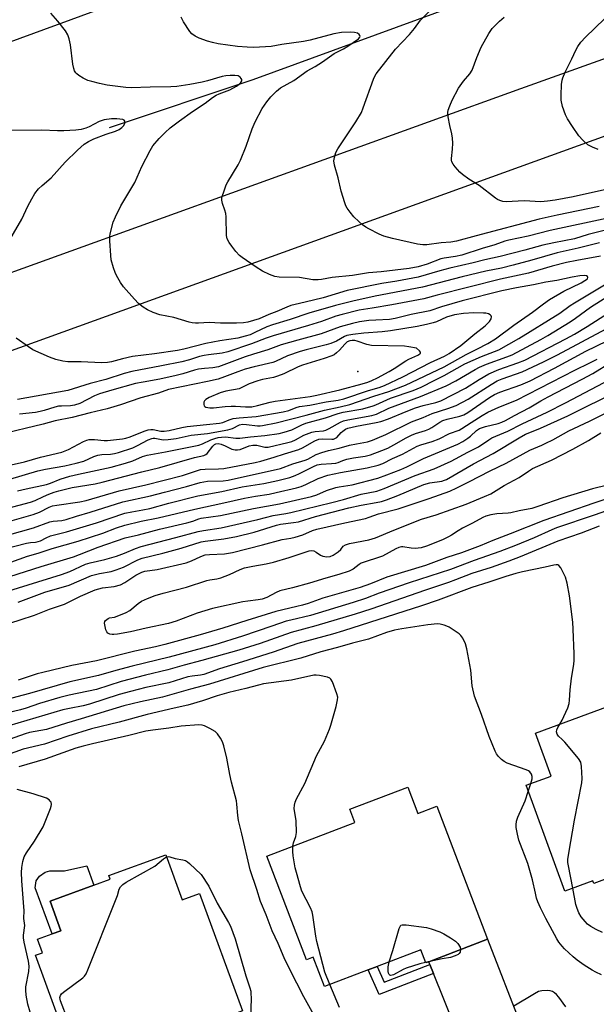
# Model space of a CAD drawing. Units: inches. Extents: x 1333763 to 1339763, y 533445 to 537446.
# Drawn here: x 1336883 to 1337076, y 534874 to 535202 of the extents above; entities that cross this region are included whole.
import ezdxf

# ---------------------------------------------------------------- set-up
doc = ezdxf.new("R2010")
doc.units = ezdxf.units.IN
doc.header["$MEASUREMENT"] = 0
for name, color, linetype in [('BLDG-Footprint', 5, 'Continuous'), ('CULTRL-Pad', 6, 'Continuous'), ('ELEV-Spot Elevation', 7, 'Continuous'), ('HYDRO-Canal', 164, 'Continuous'), ('TRANS-Driveway', 251, 'Continuous'), ('TRANS-Non Street Sidewalk', 7, 'Continuous'), ('TRANS-Road', 130, 'Continuous'), ('Undefined', 1, 'Continuous')]:
    doc.layers.add(name, color=color, linetype=linetype)

msp = doc.modelspace()

# ---------------------------------------------------------------- linework, layer by layer
at = {"layer": 'BLDG-Footprint'}
for points, elevation in [([(1337079.91, 534973.58), (1337083.72, 534963.2), (1337102.14, 534969.95), (1337117.75, 534927.35), (1337098.97, 534920.47), (1337098.08, 534922.91), (1337083.74, 534917.66), (1337082.18, 534917.09), (1337078.31, 534915.67), (1337074.66, 534914.34), (1337074.33, 534915.24), (1337065.04, 534911.84), (1337052.11, 534947.12), (1337060.47, 534950.19), (1337055.21, 534964.53)], 395.48), ([(1337012.65, 534946.53), (1337016.02, 534937.73), (1337022.32, 534940.14), (1337039.28, 534895.81), (1337019.63, 534888.29), (1337018.65, 534887.92), (1337016.99, 534892.28), (1337002.44, 534886.72), (1336999.44, 534885.57), (1336984.87, 534880), (1336981.12, 534889.79), (1336978.84, 534888.92), (1336965.63, 534923.48), (1336994.98, 534934.71), (1336993.29, 534939.12)], 391.11), ([(1336931.91, 534923.98), (1336937.43, 534908.91), (1336943.16, 534911), (1336957.48, 534871.9), (1336954.86, 534870.94), (1336937.3, 534864.51), (1336934.69, 534863.55), (1336933.47, 534866.89), (1336922.62, 534862.92), (1336923.47, 534860.59), (1336923.15, 534860.47), (1336916.49, 534858.03), (1336915.68, 534857.73), (1336914.82, 534860.06), (1336901.42, 534855.16), (1336888.5, 534890.45), (1336890.84, 534891.3), (1336889.2, 534895.79), (1336894, 534897.55), (1336896.94, 534898.63), (1336893.33, 534908.49), (1336907.93, 534913.84), (1336913.42, 534915.85), (1336912.98, 534917.05)], 388.6)]:
    msp.add_lwpolyline(points, close=True, dxfattribs=dict(at, elevation=elevation))
at = {"layer": 'CULTRL-Pad'}
msp.add_lwpolyline([(1336905.56, 534920.31), (1336907.93, 534913.84), (1336893.33, 534908.49), (1336896.94, 534898.63), (1336894, 534897.55), (1336888.34, 534912.98), (1336888.71, 534915.23), (1336889.82, 534916.87), (1336891.69, 534918.19), (1336893.27, 534918.58), (1336895.7, 534918.56), (1336898.13, 534918.55)], close=True, dxfattribs=at)
at = {"layer": 'ELEV-Spot Elevation'}
msp.add_point((1336996.04, 535085.14, 418.45), dxfattribs=at)
at = {"layer": 'HYDRO-Canal'}
msp.add_lwpolyline([(1337143.3, 535248.75), (1337035.62, 535209.81), (1336961.02, 535182.42), (1336913, 535166.44)], dxfattribs=at)
at = {"layer": 'TRANS-Driveway'}
msp.add_lwpolyline([(1337061.7, 534838.02), (1337051.12, 534834.56), (1337050.84, 534834.88), (1337048.31, 534837.12), (1337044.61, 534839.26), (1337038.21, 534842.16), (1337021.22, 534884.34), (1337020.02, 534887.31), (1337019.63, 534888.29), (1337039.28, 534895.81)], close=True, dxfattribs=at)
at = {"layer": 'TRANS-Non Street Sidewalk'}
msp.add_lwpolyline([(1337021.22, 534884.34), (1337003.1, 534877.37), (1336999.44, 534885.57), (1337002.44, 534886.72), (1337004.79, 534881.45), (1337020.02, 534887.31)], close=True, dxfattribs=at)
at = {"layer": 'TRANS-Road'}
for points in [[(1337782.21, 535550.81), (1337722.29, 535520.25), (1337661.67, 535491.1), (1337594.31, 535460.86), (1337526.32, 535432.06), (1337457.72, 535404.73), (1337388.56, 535378.86), (1337171.26, 535301.08), (1336957.93, 535223.65), (1336721.22, 535136.97), (1336562.46, 535077.99), (1336447.39, 535024.63), (1336411.18, 535006.07), (1336363.16, 534979.9), (1336315.91, 534952.35), (1336269.48, 534923.46), (1336223.9, 534893.23), (1336179.21, 534861.71)], [(1336289.85, 534867.25), (1336337.99, 534895.25), (1336361.11, 534908.19), (1336407.2, 534932.63), (1336454.01, 534955.67), (1336501.49, 534977.28), (1336549.61, 534997.44), (1336598.32, 535016.14), (1336834.68, 535101.67), (1337050.39, 535179.5), (1337285.64, 535263.76), (1337417.61, 535311.84), (1337511.56, 535347.61), (1337523.85, 535351.87), (1337547.23, 535361.22), (1337569.98, 535372.02), (1337592.01, 535384.22), (1337655.07, 535413.23), (1337911.33, 535541.6)], [(1337829.84, 535457.11), (1337729.89, 535406.15), (1337651.08, 535369.84), (1337630.24, 535363.86), (1337591.75, 535351.54), (1337553.76, 535337.73), (1337516.35, 535322.45), (1337422.69, 535287.71), (1337167.84, 535196.03), (1336823.97, 535071.73), (1336612.88, 534994.79), (1336503.67, 534950.07), (1336496.27, 534946.76), (1336446.22, 534923.36), (1336396.85, 534898.54), (1336348.22, 534872.32)]]:
    msp.add_lwpolyline(points, dxfattribs=at)
at = {"layer": 'Undefined'}
for p, q in [((1337052.86, 534945.08, 392), (1337053.69, 534947.7, 392)), ((1337019.48, 534888.24, 392), (1337018.61, 534888.04, 392))]:
    msp.add_line(p, q, dxfattribs=at)
for points, elevation in [([(1337076.51, 535140.15), (1337062.43, 535137.31), (1337056.5, 535135.98), (1337035.47, 535130.43), (1337028.94, 535128.58), (1337026.99, 535128.3), (1337023.83, 535128.05), (1337019.06, 535127.39), (1337017.63, 535127.36), (1337015.9, 535127.66), (1337007.58, 535129.51), (1337004.68, 535130.28), (1337003.06, 535131), (1336999.61, 535132.7), (1336998.64, 535133.29), (1336997.54, 535134.09), (1336996.27, 535135.18), (1336994.68, 535136.75), (1336993.44, 535138.28), (1336992.45, 535139.66), (1336992.04, 535140.39), (1336991.61, 535141.45), (1336990.38, 535145.3), (1336989.39, 535149.79), (1336988.24, 535153.94), (1336988.04, 535155.39), (1336988.16, 535156.52), (1336988.66, 535158.17), (1336989.3, 535159.46), (1336995.33, 535168.46), (1336997.16, 535171.52), (1336997.81, 535173.14), (1337001.18, 535182.6), (1337001.64, 535183.69), (1337002.08, 535184.45), (1337008.5, 535192.68), (1337013.21, 535197.5), (1337014.93, 535199.54), (1337016.92, 535202.37), (1337020.4, 535205.92)], 390), ([(1337076.1, 535159.14), (1337074.26, 535159.95), (1337072.75, 535160.78), (1337071.06, 535162.29), (1337069.74, 535163.8), (1337067.55, 535166.81), (1337065.89, 535169.44), (1337065.25, 535170.75), (1337064.22, 535173.56), (1337063.81, 535175.6), (1337063.78, 535177.35), (1337063.98, 535180.87), (1337064.12, 535182.32), (1337064.32, 535183.15), (1337065.11, 535184.95), (1337067.38, 535189.45), (1337068.66, 535192.34), (1337069.38, 535193.56), (1337070.36, 535194.95), (1337071.89, 535196.67), (1337081.46, 535205.86)], 394), ([(1337078.12, 535132.14), (1337072.8, 535130.83), (1337068.25, 535129.44), (1337061.37, 535128.09), (1337057.69, 535127.25), (1337051.7, 535125.6), (1337043.44, 535123.45), (1337038.37, 535122.38), (1337034.48, 535121.36), (1337026.7, 535119.59), (1337023.37, 535118.71), (1337016.09, 535116.59), (1337009.05, 535115.26), (1337004, 535114.5), (1336992.43, 535112.16), (1336984.4, 535109.75), (1336978.41, 535108.24), (1336975.06, 535107.51), (1336973.69, 535107.12), (1336972.36, 535106.63), (1336969.01, 535105.14), (1336966.36, 535104.2), (1336963.11, 535102.76), (1336961.23, 535102.15), (1336959.33, 535101.64), (1336957.87, 535101.42), (1336955.49, 535101.26), (1336950.22, 535101.28), (1336946.42, 535101.48), (1336942.9, 535101.26), (1336941.82, 535101.28), (1336940.78, 535101.4), (1336939.7, 535101.64), (1336934.65, 535103.21), (1336929.92, 535104.07), (1336927.7, 535104.85), (1336925.82, 535105.69), (1336924.4, 535106.6), (1336922.85, 535107.81), (1336921.45, 535109.26), (1336917.79, 535113.36), (1336916.8, 535114.83), (1336915.45, 535117.14), (1336915.01, 535118.16), (1336914.47, 535119.7), (1336913.76, 535122.39), (1336913.58, 535123.82), (1336913.25, 535128.76), (1336913.22, 535130.2), (1336913.33, 535131.05), (1336914.43, 535134.91), (1336915.21, 535136.76), (1336916.94, 535140.38), (1336921.57, 535148.21), (1336924, 535153.56), (1336926.69, 535158.89), (1336927.65, 535160.36), (1336929.71, 535162.84), (1336931.74, 535164.87), (1336933.45, 535166.4), (1336936.49, 535168.75), (1336940.83, 535171.9), (1336945.02, 535174.64), (1336947.56, 535176.58), (1336948.7, 535177.33), (1336949.75, 535177.81), (1336953.25, 535179.08), (1336955.47, 535180.28), (1336956.42, 535180.94), (1336957.02, 535181.49), (1336957.33, 535182.08), (1336957.32, 535182.5), (1336957.1, 535182.92), (1336956.76, 535183.3), (1336956.07, 535183.71), (1336954.92, 535183.89), (1336953.43, 535183.88), (1336952.01, 535183.74), (1336950.71, 535183.5), (1336945.8, 535182.09), (1336944.06, 535181.68), (1336939.97, 535180.89), (1336935.63, 535180.22), (1336933.63, 535180.06), (1336926.67, 535179.96), (1336920.42, 535179.71), (1336918.65, 535179.86), (1336912.43, 535180.7), (1336909.81, 535181.17), (1336907.31, 535181.82), (1336905.94, 535182.26), (1336904.39, 535183.01), (1336902.9, 535183.88), (1336902.24, 535184.4), (1336901.91, 535184.79), (1336901.5, 535185.45), (1336901.21, 535186.2), (1336900.95, 535187.64), (1336900.14, 535194.09), (1336899.7, 535196.1), (1336899.24, 535197.48), (1336898.47, 535198.72), (1336895.98, 535202.03), (1336893.55, 535204.69)], 386), ([(1337079.41, 535136.33), (1337060.14, 535132.17), (1337052.85, 535130.32), (1337046.37, 535128.99), (1337045.03, 535128.6), (1337041.71, 535127.34), (1337037.41, 535126.15), (1337030.72, 535123.99), (1337028.59, 535123.54), (1337024.81, 535122.97), (1337023.73, 535122.7), (1337019.12, 535120.99), (1337016.17, 535120.06), (1337013.08, 535119.52), (1337003.79, 535118.41), (1336999.6, 535118.05), (1336994.25, 535117.19), (1336987.47, 535116.55), (1336983.88, 535115.88), (1336982.72, 535115.74), (1336980.97, 535115.76), (1336976.58, 535116.45), (1336969.78, 535116.63), (1336968.34, 535116.83), (1336966.5, 535117.54), (1336964.19, 535118.65), (1336962.07, 535119.99), (1336957.46, 535123.12), (1336956.55, 535123.86), (1336955.33, 535125.14), (1336953.92, 535126.91), (1336953.11, 535128.13), (1336952.45, 535129.44), (1336952.21, 535130.56), (1336952.07, 535136.68), (1336951.97, 535137.81), (1336951.67, 535138.95), (1336950.89, 535141.19), (1336950.66, 535142.25), (1336950.66, 535142.92), (1336950.75, 535143.48), (1336951.37, 535145.44), (1336952.09, 535147.38), (1336952.59, 535148.43), (1336956.09, 535154.09), (1336956.91, 535155.63), (1336958.8, 535160.33), (1336960.73, 535166.08), (1336961.8, 535168.45), (1336964.11, 535172.91), (1336965.65, 535175.11), (1336966.95, 535176.74), (1336968.81, 535178.65), (1336970.2, 535179.74), (1336974.59, 535182.26), (1336979.07, 535185.4), (1336981.78, 535186.92), (1336984.18, 535188.44), (1336988.05, 535191.18), (1336991.2, 535192.78), (1336992.69, 535193.66), (1336996.18, 535196.12), (1336996.64, 535196.67), (1336996.73, 535197.03), (1336996.68, 535197.2), (1336996.45, 535197.53), (1336995.87, 535197.94), (1336994.83, 535198.27), (1336993.39, 535198.37), (1336990.58, 535198.17), (1336988.02, 535197.72), (1336980.04, 535195.64), (1336977.89, 535195.2), (1336970.64, 535194.16), (1336967.11, 535193.57), (1336961.28, 535193.22), (1336959.12, 535193.29), (1336955.87, 535193.59), (1336949.41, 535194.41), (1336947.49, 535194.85), (1336945.85, 535195.34), (1336943.06, 535196.36), (1336941.75, 535196.97), (1336940.67, 535197.76), (1336939.92, 535198.57), (1336937.87, 535201.82), (1336937.04, 535203.35)], 388), ([(1337080.23, 535146.14), (1337067.8, 535143.42), (1337061.86, 535142.27), (1337059.3, 535141.95), (1337056.98, 535141.76), (1337051.5, 535142.12), (1337045.48, 535141.72), (1337044.36, 535141.84), (1337043.31, 535142.15), (1337042.57, 535142.51), (1337041.87, 535142.97), (1337036.43, 535147.19), (1337033.02, 535149.32), (1337030.89, 535150.82), (1337030.04, 535151.63), (1337028.47, 535153.42), (1337027.74, 535154.34), (1337027.33, 535155.07), (1337027.2, 535155.61), (1337027.18, 535156.16), (1337027.56, 535159.29), (1337027.64, 535161.3), (1337027.61, 535163.01), (1337027.36, 535164.42), (1337026.64, 535167.24), (1337026.12, 535170.09), (1337026, 535171.5), (1337026.14, 535172.34), (1337026.64, 535173.71), (1337027.48, 535175.61), (1337029.59, 535179.6), (1337031.23, 535181.96), (1337033.4, 535184.44), (1337034.18, 535185.61), (1337035.73, 535189.85), (1337037.16, 535193.3), (1337039.67, 535197.83), (1337040.77, 535199.5), (1337043.23, 535201.99), (1337044.78, 535203.32)], 392), ([(1336878.38, 535126.35), (1336883.88, 535135.94), (1336885.94, 535140.31), (1336887.21, 535142.69), (1336888.27, 535144.48), (1336889.51, 535146.08), (1336890.68, 535147.19), (1336893.68, 535149.75), (1336898.39, 535155.01), (1336902.52, 535159), (1336904.73, 535160.92), (1336906.16, 535161.87), (1336907.97, 535162.76), (1336912.01, 535164.36), (1336915.19, 535165.34), (1336916.38, 535165.89), (1336917.3, 535166.55), (1336917.88, 535167.14), (1336918.22, 535167.81), (1336918.3, 535168.26), (1336918.26, 535168.67), (1336918.02, 535168.97), (1336917.59, 535169.15), (1336915.58, 535169.41), (1336913.85, 535169.39), (1336911.43, 535169.08), (1336909.7, 535168.55), (1336906.35, 535166.8), (1336905.29, 535166.34), (1336903.66, 535165.85), (1336901.97, 535165.61), (1336897.91, 535165.42), (1336895.81, 535165.44), (1336890.64, 535165.69), (1336880.62, 535165.5)], 384), ([(1337076.57, 535128.11), (1337069.45, 535126.26), (1337062.45, 535124.73), (1337053.99, 535122.24), (1337047.78, 535120.61), (1337043.87, 535119.63), (1337038.66, 535118.58), (1337030.82, 535116.71), (1337017.6, 535113.23), (1337001.75, 535110.22), (1336994.28, 535108.64), (1336988.59, 535107.2), (1336979.64, 535104.58), (1336973.45, 535102.48), (1336967.49, 535100.75), (1336965.59, 535100.03), (1336961.66, 535098.12), (1336960.04, 535097.42), (1336958.42, 535096.9), (1336955.99, 535096.3), (1336949.95, 535095.39), (1336945.32, 535094.48), (1336937.9, 535092.63), (1336935.88, 535092.2), (1336928.15, 535091.07), (1336920.8, 535090.13), (1336917.46, 535089.4), (1336913.85, 535088.39), (1336912.49, 535088.16), (1336910.53, 535088.04), (1336903.71, 535088.36), (1336899.29, 535088.39), (1336897.55, 535088.57), (1336895.31, 535089.17), (1336893.14, 535089.95), (1336887.6, 535092.42), (1336886.11, 535093.36), (1336882.02, 535096.31)], 384), ([(1337076.95, 535123.67), (1337069.04, 535122.22), (1337065.58, 535121.48), (1337060.85, 535120.31), (1337052.95, 535117.96), (1337043.62, 535115.99), (1337022.44, 535110.6), (1337018, 535109.4), (1337007.33, 535107.41), (1337000.78, 535106.25), (1336996.41, 535105.57), (1336990.73, 535104.2), (1336988.6, 535103.59), (1336983.84, 535101.84), (1336979.57, 535100.48), (1336967.76, 535097.09), (1336965.37, 535096.25), (1336960.54, 535094.38), (1336952.67, 535091.66), (1336950.79, 535091.28), (1336946.15, 535090.75), (1336944.74, 535090.52), (1336943.14, 535090.12), (1336939.84, 535089.01), (1336937.33, 535088.4), (1336930.52, 535087.01), (1336920.56, 535085.13), (1336918.07, 535084.45), (1336911.91, 535082.43), (1336906.69, 535081.12), (1336899.28, 535078.83), (1336882.43, 535075.86)], 382), ([(1336879.92, 535049.25), (1336889.29, 535051.98), (1336891.86, 535052.57), (1336898.3, 535053.66), (1336902.09, 535054.54), (1336904.58, 535055.29), (1336907.96, 535056.8), (1336909.26, 535057.24), (1336910.56, 535057.41), (1336913.45, 535057.54), (1336914.82, 535057.75), (1336916.21, 535058.09), (1336920.91, 535059.68), (1336922.51, 535060.44), (1336926.11, 535062.37), (1336927.26, 535062.82), (1336927.75, 535062.89), (1336928.28, 535062.87), (1336930.45, 535062.44), (1336931.29, 535062.36), (1336932.77, 535062.45), (1336935.45, 535062.8), (1336940.43, 535063.91), (1336945.89, 535064.47), (1336952.67, 535065.71), (1336954.22, 535066.18), (1336956.53, 535067.31), (1336957.49, 535067.54), (1336958.82, 535067.48), (1336962.51, 535066.98), (1336963.4, 535066.98), (1336964.22, 535067.09), (1336968.74, 535068.08), (1336978.81, 535070.56), (1336984.84, 535072.29), (1336990.1, 535073.36), (1336993.28, 535074.14), (1337001.3, 535076.9), (1337006.29, 535078.49), (1337011.94, 535080.63), (1337024.84, 535086.75), (1337032.08, 535090.81), (1337035.65, 535092.65), (1337039.35, 535094.44), (1337041.87, 535096.07), (1337048.08, 535100.64), (1337054.22, 535104.93), (1337057.87, 535107.67), (1337059.94, 535109.12), (1337064.72, 535111.97), (1337070.46, 535114.74), (1337071.75, 535115.47), (1337072.62, 535116.06), (1337072.76, 535116.49), (1337072.64, 535116.8), (1337072.29, 535117.04), (1337071.52, 535117.18), (1337070.04, 535117.05), (1337067.48, 535116.61), (1337062.33, 535115.52), (1337058.69, 535114.96), (1337054.57, 535114.04), (1337048.93, 535113.05), (1337044.07, 535112.08), (1337030.76, 535108.72), (1337023.95, 535106.76), (1337019.96, 535105.34), (1337013.74, 535104.18), (1337008.47, 535102.81), (1337006.54, 535102.52), (1337002.05, 535102.31), (1336999.67, 535102.11), (1336996.54, 535101.69), (1336994.21, 535101.21), (1336990.09, 535100.01), (1336983.78, 535097.75), (1336975.93, 535095.63), (1336970.46, 535094.03), (1336965.97, 535092.32), (1336961.2, 535090.96), (1336958.4, 535090.04), (1336949.55, 535086.73), (1336947.6, 535086.35), (1336944.83, 535086.2), (1336942.87, 535085.94), (1336941.47, 535085.57), (1336937.61, 535084.32), (1336935.41, 535083.77), (1336929.97, 535082.6), (1336924.35, 535081.64), (1336921.82, 535081.1), (1336913.94, 535078.97), (1336909.84, 535077.71), (1336908.17, 535076.99), (1336903.3, 535074.51), (1336901.49, 535073.87), (1336900.11, 535073.65), (1336897.13, 535073.62), (1336896.11, 535073.53), (1336894.89, 535073.24), (1336891.34, 535072.1), (1336890.08, 535071.77), (1336888.51, 535071.52), (1336883.17, 535070.92)], 380), ([(1336882.42, 535045.29), (1336885.39, 535046.02), (1336892.14, 535047.41), (1336893.51, 535047.87), (1336896.69, 535049.25), (1336899.92, 535050.26), (1336902.78, 535050.95), (1336913.76, 535053.27), (1336918.54, 535054.55), (1336920.98, 535055.32), (1336924.19, 535056.76), (1336925.72, 535057.28), (1336931.86, 535058.39), (1336942.91, 535060.62), (1336944.14, 535061.06), (1336946.93, 535062.39), (1336948.28, 535062.85), (1336949.39, 535063.13), (1336950.5, 535063.26), (1336951.9, 535063.31), (1336955.25, 535062.91), (1336956.59, 535062.88), (1336960.24, 535063.37), (1336965.02, 535063.81), (1336969.7, 535064.51), (1336971.44, 535064.89), (1336973.93, 535065.72), (1336977.35, 535067.36), (1336978.6, 535067.87), (1336985.25, 535069.72), (1336989.42, 535071.14), (1336991.13, 535071.57), (1336997.7, 535072.75), (1337001.15, 535073.72), (1337001.99, 535074.03), (1337004.42, 535075.19), (1337006.92, 535076.22), (1337014.41, 535078.81), (1337017.07, 535079.95), (1337021.72, 535082.22), (1337024.81, 535083.84), (1337031.71, 535087.73), (1337037.27, 535090.11), (1337042.98, 535092.42), (1337049.71, 535096.19), (1337063.36, 535104.57), (1337066.87, 535107.16), (1337068.22, 535108.03), (1337078.3, 535114.03)], 382), ([(1336873.27, 535037.97), (1336886.85, 535041.55), (1336888.35, 535042.07), (1336891.14, 535043.46), (1336892.95, 535044.24), (1336894.75, 535044.92), (1336896.3, 535045.38), (1336900.76, 535046.47), (1336908.36, 535047.72), (1336910.69, 535048.24), (1336923.95, 535051.71), (1336929.91, 535053.13), (1336941.49, 535056.5), (1336944.57, 535057.17), (1336945.31, 535057.49), (1336945.71, 535057.82), (1336947.58, 535060.23), (1336948.17, 535060.76), (1336948.64, 535060.99), (1336949.42, 535061.09), (1336950.46, 535060.87), (1336951.74, 535060.36), (1336953.99, 535059.24), (1336955.03, 535058.97), (1336955.88, 535059), (1336956.73, 535059.16), (1336959.75, 535060.34), (1336960.99, 535060.63), (1336962.3, 535060.57), (1336964.92, 535059.89), (1336966.13, 535059.96), (1336972.62, 535061.46), (1336973.95, 535061.84), (1336975.16, 535062.36), (1336978.03, 535063.88), (1336980.67, 535064.9), (1336981.8, 535065.12), (1336984.58, 535065.38), (1336985.31, 535065.55), (1336986.46, 535066.08), (1336990.2, 535068.26), (1336991.25, 535068.71), (1336992.69, 535069.05), (1337000.63, 535070.51), (1337002.25, 535070.94), (1337006.37, 535072.9), (1337016.94, 535076.86), (1337025.47, 535080.42), (1337028.67, 535082), (1337035.12, 535085.76), (1337036.6, 535086.54), (1337038.96, 535087.58), (1337045.65, 535090.03), (1337047.42, 535090.76), (1337057.08, 535095.77), (1337059.42, 535097.12), (1337066.84, 535101.73), (1337068.58, 535102.93), (1337073.57, 535106.62), (1337083.26, 535112.69)], 384), ([(1336868.08, 535031.94), (1336887.73, 535037.45), (1336889.86, 535038.28), (1336893.03, 535039.9), (1336894.11, 535040.31), (1336895.59, 535040.6), (1336903.28, 535041.69), (1336905.33, 535042.1), (1336916.42, 535045.33), (1336925.25, 535047.34), (1336937.47, 535050.43), (1336943.48, 535052.41), (1336945.02, 535052.61), (1336949.52, 535052.68), (1336951.28, 535052.84), (1336961.7, 535054.8), (1336963.68, 535055.27), (1336968.1, 535056.52), (1336971.56, 535057.71), (1336976.28, 535059.09), (1336977.59, 535059.71), (1336981.67, 535062.05), (1336982.96, 535062.6), (1336984.22, 535062.73), (1336987.28, 535062.55), (1336987.83, 535062.6), (1336988.36, 535062.75), (1336989, 535063.17), (1336990.42, 535064.77), (1336991.02, 535065.3), (1336991.89, 535065.89), (1336992.66, 535066.22), (1336995.53, 535066.89), (1337002.06, 535068.09), (1337003.68, 535068.47), (1337006.19, 535069.32), (1337012.15, 535071.86), (1337015.26, 535073.02), (1337017.75, 535073.8), (1337022.06, 535074.77), (1337023.73, 535075.37), (1337031.88, 535079.57), (1337036.5, 535082.51), (1337039.69, 535084.4), (1337043.03, 535085.86), (1337049.39, 535088.01), (1337051.72, 535088.95), (1337065.39, 535096.07), (1337068.22, 535097.64), (1337072.49, 535100.18), (1337079.62, 535104.75)], 386), ([(1336879.35, 535053.78), (1336884.79, 535055.05), (1336890.18, 535056.54), (1336897.21, 535058.27), (1336899.45, 535059.15), (1336904.53, 535061.76), (1336905.58, 535062.2), (1336906.39, 535062.43), (1336908.14, 535062.48), (1336911.34, 535062.13), (1336912.49, 535062.08), (1336917.49, 535062.67), (1336918.65, 535062.91), (1336920.02, 535063.32), (1336924.73, 535065.3), (1336926.11, 535065.69), (1336926.94, 535065.81), (1336927.77, 535065.82), (1336930.33, 535065.24), (1336931.35, 535065.21), (1336933.06, 535065.48), (1336937.34, 535066.52), (1336939.02, 535066.83), (1336945.55, 535067.52), (1336949.81, 535067.86), (1336950.98, 535068.17), (1336953.13, 535069.06), (1336954.41, 535069.43), (1336956.46, 535069.71), (1336962.03, 535070.16), (1336971.05, 535071.69), (1336972.95, 535072.13), (1336975.47, 535073.17), (1336976.51, 535073.45), (1336979.99, 535073.96), (1336985.39, 535075.03), (1336989.42, 535075.61), (1336991.31, 535076.07), (1336999.54, 535078.85), (1337003.16, 535079.82), (1337004.84, 535080.46), (1337011.01, 535083.33), (1337020.21, 535088.13), (1337024.95, 535090.25), (1337026.45, 535091.11), (1337030.3, 535093.86), (1337035.04, 535097.76), (1337038.42, 535100.42), (1337039.92, 535101.84), (1337040.49, 535102.73), (1337040.59, 535103.38), (1337040.45, 535103.75), (1337040.15, 535104.05), (1337039.52, 535104.38), (1337038.72, 535104.55), (1337037.86, 535104.64), (1337034.73, 535104.72), (1337031.21, 535104.51), (1337028.24, 535104.03), (1337025.59, 535103.24), (1337022.2, 535101.73), (1337021.12, 535101.36), (1337018.9, 535100.77), (1337015.75, 535100.16), (1337006.91, 535098.68), (1337004.06, 535098.37), (1336997.98, 535097.94), (1336994.3, 535097.47), (1336992.32, 535097.14), (1336991.59, 535096.86), (1336988.84, 535095.26), (1336987.03, 535094.52), (1336985.38, 535094.03), (1336978.74, 535092.41), (1336976.81, 535091.86), (1336972.48, 535090.39), (1336968.54, 535088.51), (1336967.63, 535088.15), (1336961.41, 535086.7), (1336958.37, 535085.9), (1336955.99, 535085.07), (1336951.49, 535083.32), (1336949.36, 535082.63), (1336945.81, 535081.81), (1336932.85, 535079.16), (1336929.52, 535077.97), (1336923.58, 535076.34), (1336916.83, 535074.05), (1336912.42, 535072.71), (1336906.73, 535071.38), (1336900.67, 535069.75), (1336895.04, 535068.69), (1336891.08, 535067.6), (1336876.19, 535064.07)], 378), ([(1336873.87, 535029.11), (1336887.79, 535033.04), (1336893.29, 535035), (1336894.38, 535035.2), (1336897.23, 535035.47), (1336898.75, 535035.8), (1336902.18, 535036.9), (1336906.76, 535038.19), (1336917.59, 535041.66), (1336926.81, 535043.63), (1336931.45, 535044.94), (1336938.81, 535046.82), (1336943.39, 535048.18), (1336945.86, 535048.52), (1336951.03, 535048.73), (1336952.77, 535048.94), (1336970.2, 535052.79), (1336974.28, 535054.34), (1336978.43, 535055.54), (1336979.3, 535055.94), (1336982.12, 535057.49), (1336984.01, 535058.18), (1336986.23, 535058.81), (1336989.82, 535059.61), (1336993.21, 535060.54), (1336995.53, 535061.05), (1336999.24, 535061.72), (1337000.89, 535062.23), (1337002.48, 535062.86), (1337005.32, 535064.16), (1337013.94, 535068.36), (1337017.82, 535069.84), (1337020.77, 535071.11), (1337026.05, 535072.78), (1337028.75, 535073.84), (1337032.8, 535075.89), (1337040.43, 535080.82), (1337042.45, 535082.01), (1337044.17, 535082.74), (1337050.75, 535085.03), (1337057.93, 535088.35), (1337062.6, 535090.74), (1337078.77, 535099.33)], 388), ([(1336874.09, 535024.99), (1336885.45, 535027.91), (1336886.78, 535028.14), (1336888.52, 535028.25), (1336889.35, 535028.42), (1336890.1, 535028.72), (1336891.99, 535029.72), (1336893.53, 535030.32), (1336898.8, 535031.7), (1336908.84, 535034.66), (1336918.33, 535037.86), (1336920.64, 535038.39), (1336924.29, 535038.96), (1336926.56, 535039.41), (1336932.95, 535041.27), (1336942.61, 535043.63), (1336950.6, 535045.1), (1336957.37, 535046.66), (1336964.68, 535047.79), (1336969.36, 535048.76), (1336973.3, 535049.84), (1336975.06, 535050.43), (1336976.54, 535051.1), (1336981.19, 535053.5), (1336982.44, 535053.99), (1336983.75, 535054.2), (1336987.21, 535054.43), (1336988.62, 535054.6), (1336989.38, 535054.83), (1336990.97, 535055.48), (1336992.33, 535055.86), (1336994.55, 535056.34), (1336998.48, 535056.96), (1337000.24, 535057.4), (1337004, 535058.76), (1337005.97, 535059.57), (1337007.98, 535060.65), (1337012.06, 535063.04), (1337013.84, 535063.92), (1337015.2, 535064.45), (1337018.6, 535065.52), (1337019.64, 535065.93), (1337020.64, 535066.49), (1337023.3, 535068.24), (1337024.29, 535068.77), (1337025.74, 535069.24), (1337030, 535070.24), (1337031.38, 535070.72), (1337032.65, 535071.45), (1337039.94, 535076.42), (1337041.63, 535077.46), (1337043.38, 535078.24), (1337050.37, 535080.65), (1337053.52, 535082.08), (1337061.64, 535086.24), (1337072.08, 535091.91), (1337079.18, 535095.33)], 390), ([(1336873.36, 535019.07), (1336885.79, 535023.56), (1336889.34, 535024.59), (1336894.05, 535026.14), (1336902.67, 535028.58), (1336910.98, 535031.24), (1336915.54, 535032.96), (1336918.33, 535033.92), (1336923.7, 535035.24), (1336929.39, 535036.3), (1336941.66, 535039.25), (1336951.32, 535041.3), (1336958.2, 535042.86), (1336961.86, 535043.54), (1336966.42, 535044.26), (1336968.77, 535044.75), (1336975.57, 535046.39), (1336977.11, 535046.84), (1336978.64, 535047.47), (1336982.74, 535049.42), (1336986.02, 535050.53), (1336990.2, 535051.44), (1336999.14, 535052.98), (1337002.78, 535053.87), (1337004.31, 535054.46), (1337007.52, 535056.11), (1337010.84, 535057.63), (1337015.73, 535060.21), (1337017.04, 535060.68), (1337020.82, 535061.78), (1337023.11, 535062.74), (1337026.55, 535064.42), (1337029.84, 535065.6), (1337030.73, 535066.09), (1337033.79, 535068.19), (1337037.45, 535070.52), (1337039.31, 535071.6), (1337043.07, 535073.23), (1337048.89, 535075.61), (1337068.34, 535085.62), (1337073.42, 535088.06), (1337075.79, 535089.3)], 392), ([(1336879.95, 535016.73), (1336890.42, 535020.06), (1336901.15, 535023.35), (1336903.14, 535024.07), (1336909.37, 535026.58), (1336918.34, 535029.67), (1336922.83, 535030.64), (1336929.87, 535032.53), (1336938.97, 535034.67), (1336940.91, 535035.24), (1336942.92, 535035.99), (1336943.71, 535036.2), (1336950.17, 535037.17), (1336961.15, 535039.44), (1336969.83, 535041), (1336980.52, 535043.46), (1336982.35, 535044.02), (1336985.52, 535045.42), (1336988.64, 535046.45), (1336989.79, 535046.7), (1336994.05, 535047.35), (1337002.71, 535049.61), (1337005.68, 535050.64), (1337010.28, 535052.47), (1337012.29, 535053.37), (1337016.08, 535055.28), (1337017.91, 535056.13), (1337029.37, 535060.94), (1337031.04, 535061.85), (1337032.7, 535062.89), (1337033.59, 535063.62), (1337035.52, 535065.43), (1337036.6, 535066.14), (1337038.54, 535066.81), (1337042.77, 535067.8), (1337044.05, 535068.27), (1337045.28, 535068.82), (1337048.21, 535070.46), (1337053.17, 535073.03), (1337057.05, 535075.34), (1337059.49, 535076.69), (1337070.85, 535082.54), (1337074.38, 535084.44), (1337080.54, 535088.24)], 394), ([(1336874.76, 535010.54), (1336897.15, 535017.46), (1336899.98, 535018.49), (1336905.12, 535020.85), (1336906.68, 535021.31), (1336911.57, 535022.43), (1336915.53, 535023.54), (1336918.21, 535024.5), (1336921.78, 535026.07), (1336923.68, 535026.73), (1336935.26, 535029.83), (1336942.76, 535031.75), (1336944.47, 535032.09), (1336950.46, 535033.02), (1336962.62, 535035.82), (1336967.7, 535037.17), (1336971.99, 535037.83), (1336973.68, 535038.17), (1336987.35, 535041.45), (1336991.19, 535042.47), (1336997.07, 535044.23), (1337002.38, 535045.27), (1337004.73, 535046.12), (1337015.16, 535050.44), (1337021.45, 535052.65), (1337027.14, 535055.22), (1337032.69, 535058.25), (1337036.29, 535060.05), (1337039.65, 535062.41), (1337040.72, 535063.07), (1337046, 535065.23), (1337050.85, 535067.73), (1337059.17, 535071.61), (1337065.28, 535074.67), (1337078.2, 535081.47)], 396), ([(1336882.65, 535008.22), (1336891.62, 535011.51), (1336899.66, 535013.92), (1336907.21, 535017.14), (1336909.77, 535017.8), (1336913.68, 535018.48), (1336915.33, 535018.98), (1336917.81, 535019.94), (1336922.56, 535022.34), (1336924.1, 535022.92), (1336930.92, 535024.53), (1336937.09, 535026.17), (1336943.77, 535028.31), (1336945.08, 535028.54), (1336951.32, 535029.32), (1336955.5, 535030.09), (1336961.39, 535031.54), (1336968.85, 535033.92), (1336970.22, 535034.19), (1336974.58, 535034.75), (1336976.24, 535035.05), (1336981.86, 535036.73), (1336992.97, 535039.7), (1336997.15, 535040.62), (1337002.1, 535041.41), (1337003.84, 535041.79), (1337005.53, 535042.3), (1337009.37, 535043.8), (1337018.04, 535047.49), (1337020, 535048), (1337023.98, 535048.54), (1337024.94, 535048.85), (1337025.62, 535049.15), (1337034.58, 535054.39), (1337041.14, 535057.79), (1337049.76, 535063), (1337051.95, 535064.22), (1337053.32, 535064.85), (1337056.96, 535066.25), (1337066, 535070.39), (1337083.22, 535078.89)], 398), ([(1336877.19, 535000.3), (1336883.36, 535002.37), (1336888.19, 535003.88), (1336893.17, 535005.91), (1336896.83, 535007.09), (1336898.14, 535007.59), (1336903.47, 535010.26), (1336908.39, 535012.29), (1336910.88, 535012.94), (1336914.69, 535013.45), (1336916.83, 535014.02), (1336918.26, 535014.75), (1336921.93, 535017.24), (1336923.93, 535018.24), (1336924.92, 535018.5), (1336929.08, 535019.13), (1336938.69, 535021.38), (1336940.53, 535022), (1336943.6, 535023.41), (1336945.12, 535023.95), (1336946.55, 535024.13), (1336951.48, 535024.33), (1336954.19, 535024.77), (1336964.14, 535027.32), (1336970.75, 535029.15), (1336973.68, 535029.58), (1336975.1, 535029.93), (1336977.63, 535030.71), (1336980.89, 535032.13), (1336982.37, 535032.6), (1336991.7, 535034.69), (1336998.59, 535036.13), (1336999.8, 535036.51), (1337002.87, 535037.71), (1337009.47, 535039.39), (1337019.82, 535042.76), (1337026.64, 535045.25), (1337029.04, 535046.34), (1337033.01, 535048.32), (1337040.17, 535052.05), (1337045.49, 535054.55), (1337053.38, 535058.94), (1337057.42, 535060.6), (1337058.73, 535061.21), (1337061.04, 535062.4), (1337066.39, 535065.38), (1337073.29, 535068.62), (1337086.35, 535075.12)], 400), ([(1337084.7, 535048.59), (1337074.26, 535046), (1337064.38, 535043.01), (1337056.08, 535040.11), (1337053.98, 535039.44), (1337049.84, 535038.65), (1337047.01, 535037.99), (1337046.14, 535037.89), (1337042.31, 535037.72), (1337040.33, 535037.33), (1337038.67, 535036.91), (1337037.66, 535036.48), (1337034.27, 535034.52), (1337030.85, 535032.88), (1337029.41, 535032.02), (1337027.22, 535030.53), (1337026.25, 535029.97), (1337024.22, 535029.03), (1337018.95, 535026.92), (1337017.1, 535026.35), (1337015.17, 535026.13), (1337013.78, 535026.17), (1337011.05, 535026.65), (1337010.51, 535026.62), (1337009.72, 535026.41), (1337008.67, 535025.96), (1337004.27, 535023.54), (1336997.14, 535021.17), (1336996.42, 535020.77), (1336994.42, 535019.23), (1336993.14, 535018.6), (1336989.6, 535017.42), (1336985.29, 535016.19), (1336979.9, 535014.52), (1336974.24, 535012.98), (1336970.03, 535011.99), (1336968.77, 535011.46), (1336965.62, 535009.82), (1336964.03, 535009.26), (1336962.71, 535008.99), (1336959.3, 535008.59), (1336957.63, 535008.3), (1336947.54, 535006.09), (1336942.35, 535004.54), (1336935.4, 535001.87), (1336932.88, 535001.07), (1336925.44, 534999.59), (1336920.2, 534998.36), (1336915.78, 534997.54), (1336914.6, 534997.4), (1336914.02, 534997.4), (1336913.29, 534997.57), (1336912.66, 534997.91), (1336912.32, 534998.27), (1336911.97, 534999.01), (1336911.67, 535000.12), (1336911.53, 535001.21), (1336911.61, 535001.71), (1336911.86, 535002.12), (1336912.7, 535002.76), (1336913.21, 535002.95), (1336914.8, 535003.26), (1336915.67, 535003.51), (1336918.74, 535004.72), (1336919.93, 535005.46), (1336922.76, 535007.74), (1336923.85, 535008.49), (1336925.79, 535009.44), (1336928.39, 535010.42), (1336931.07, 535011.23), (1336938.81, 535013.19), (1336945.62, 535015.46), (1336946.67, 535015.69), (1336949.01, 535016), (1336950.34, 535016.31), (1336953.23, 535017.49), (1336956.72, 535019.12), (1336958.22, 535019.64), (1336960.96, 535020.22), (1336965.38, 535020.95), (1336967.89, 535021.5), (1336973.08, 535023.07), (1336979.79, 535025.34), (1336980.65, 535025.43), (1336981.37, 535025.3), (1336982.12, 535024.9), (1336983.57, 535023.87), (1336984.34, 535023.5), (1336985.7, 535023.3), (1336986.78, 535023.39), (1336987.8, 535023.86), (1336989.47, 535025.01), (1336990.29, 535025.78), (1336991.1, 535026.86), (1336991.86, 535027.36), (1336993.26, 535027.75), (1336999.7, 535029.01), (1337001.91, 535029.65), (1337008.02, 535032.19), (1337017.2, 535035.86), (1337022.07, 535037.31), (1337032.14, 535040.88), (1337038.24, 535043.43), (1337040.36, 535044.4), (1337044.75, 535047.07), (1337049.76, 535049.83), (1337052.94, 535051.95), (1337054.28, 535052.75), (1337060.56, 535055.58), (1337067.67, 535059.21), (1337072.91, 535062.08), (1337076.99, 535064.72)], 402), ([(1337086.44, 535041.33), (1337074.81, 535037.19), (1337062.27, 535032.98), (1337060.67, 535032.33), (1337054.83, 535029.66), (1337048.61, 535027.1), (1337043.31, 535025.07), (1337034.75, 535022.11), (1337026.85, 535019.07), (1337013.16, 535014.65), (1337003.13, 535011.22), (1336998.53, 535009.49), (1336994.42, 535008.12), (1336980.19, 535003.73), (1336973.68, 535002.24), (1336972.11, 535001.82), (1336967.35, 535000.25), (1336957.53, 534996.85), (1336948.29, 534994.01), (1336933.04, 534989.9), (1336920.69, 534986.92), (1336915.25, 534985.46), (1336909.46, 534983.8), (1336899.9, 534981.68), (1336886.43, 534977.71), (1336864.47, 534971.92)], 398), ([(1337083.09, 535043.97), (1337074.7, 535041.22), (1337057.99, 535035.45), (1337046.81, 535030.97), (1337041.02, 535028.82), (1337036.84, 535027.05), (1337030.54, 535024.7), (1337025.72, 535023.13), (1337021.27, 535021.39), (1337018.55, 535020.49), (1337005.67, 535016.52), (1337000.2, 535014.37), (1336996.73, 535013.15), (1336992.14, 535011.74), (1336984.33, 535009.58), (1336979.4, 535007.82), (1336977.55, 535007.24), (1336975.66, 535006.73), (1336970.98, 535005.69), (1336968.68, 535005.06), (1336959.02, 535002.1), (1336950.91, 534999.49), (1336943.36, 534997.33), (1336931.61, 534994.11), (1336928.46, 534993.34), (1336921.66, 534991.87), (1336908.8, 534988.64), (1336900.63, 534987.05), (1336890.92, 534984.76), (1336889.08, 534984.26), (1336882.75, 534982.25)], 400), ([(1337076.47, 535033.55), (1337070.47, 535031.28), (1337062.68, 535028.52), (1337050.14, 535023.32), (1337046.4, 535021.85), (1337040.51, 535019.74), (1337034.02, 535017.79), (1337028.57, 535015.62), (1337026.18, 535014.75), (1337018.55, 535012.19), (1337000.31, 535005.86), (1336995.11, 535004.17), (1336981.94, 535000.28), (1336973.79, 534998.14), (1336963.42, 534994.46), (1336956.33, 534992.24), (1336943.92, 534988.7), (1336938.06, 534987.25), (1336932.65, 534985.64), (1336925.22, 534983.89), (1336917.08, 534981.77), (1336908.78, 534979.13), (1336899.76, 534977.19), (1336896.61, 534976.39), (1336889.76, 534974.43), (1336885.4, 534972.83), (1336883.51, 534972.25), (1336875.91, 534970.55)], 396), ([(1337063.32, 534967.5), (1337064.1, 534968.81), (1337064.73, 534970.11), (1337066.01, 534973.01), (1337066.48, 534974.36), (1337066.64, 534975.49), (1337066.86, 534978.97), (1337067.21, 534982.81), (1337068.04, 534987.47), (1337068.16, 534988.92), (1337068.2, 534990.95), (1337067.86, 534999.21), (1337067.68, 535001.57), (1337066.62, 535010.29), (1337065.82, 535014.58), (1337065.3, 535016.53), (1337063.74, 535019.63), (1337063.09, 535020.44), (1337062.67, 535020.63), (1337062.16, 535020.66), (1337061.33, 535020.53), (1337058.43, 535019.86), (1337050.92, 535018.3), (1337048.69, 535017.76), (1337045.31, 535016.78), (1337039.69, 535014.91), (1337033.97, 535013.14), (1337022.83, 535008.89), (1337017.21, 535006.96), (1336991.21, 534998.6), (1336987.5, 534997.52), (1336976.01, 534994.39), (1336967.73, 534991.51), (1336957.56, 534988.3), (1336949.89, 534986), (1336944.63, 534984.13), (1336943.48, 534983.87), (1336940.7, 534983.56), (1336939.32, 534983.31), (1336932.96, 534981.32), (1336925.28, 534979.72), (1336920.13, 534978.44), (1336916.4, 534977.36), (1336906.44, 534974.17), (1336904.38, 534973.64), (1336899.8, 534972.77), (1336897.6, 534972.25), (1336876.44, 534966.11)], 394), ([(1337053.69, 534947.7), (1337054.11, 534949.24), (1337054.17, 534950.06), (1337053.95, 534950.8), (1337053.35, 534951.64), (1337052.91, 534951.97), (1337052.15, 534952.34), (1337048, 534953.69), (1337045.83, 534954.53), (1337044.8, 534955.03), (1337043.9, 534955.72), (1337042.92, 534956.76), (1337042.23, 534957.67), (1337041.82, 534958.46), (1337039.83, 534963.46), (1337037.19, 534970.77), (1337034.86, 534976.89), (1337034.13, 534980.34), (1337033.64, 534985.53), (1337032.37, 534992.64), (1337031.94, 534994.35), (1337031.05, 534996.17), (1337030.39, 534997.1), (1337029.76, 534997.67), (1337026.41, 534999.88), (1337025.64, 535000.25), (1337024.83, 535000.53), (1337023.44, 535000.86), (1337022.59, 535000.95), (1337019.36, 535000.64), (1337010.67, 534999.35), (1337008.17, 534998.89), (1337005.5, 534998.07), (1336999.56, 534995.92), (1336994.21, 534994.56), (1336989.21, 534993.1), (1336983.68, 534991.6), (1336977.01, 534989.54), (1336964.47, 534986.38), (1336946.54, 534980.85), (1336940.14, 534979.16), (1336930.85, 534976.57), (1336923.55, 534974.96), (1336917.96, 534973.6), (1336903.72, 534969.25), (1336898.82, 534967.86), (1336892.13, 534965.77), (1336886.49, 534964.69), (1336885.02, 534964.34), (1336876.45, 534961.28)], 392), ([(1336974.34, 534926.81), (1336974.49, 534927.9), (1336975.29, 534930.02), (1336975.51, 534931.39), (1336975.46, 534935.27), (1336974.78, 534939.43), (1336974.86, 534940.48), (1336975.09, 534941.5), (1336975.55, 534942.57), (1336978.27, 534947.78), (1336982.17, 534956.96), (1336984.83, 534961.8), (1336986.04, 534964.47), (1336986.57, 534965.83), (1336987.01, 534967.22), (1336988.74, 534973.4), (1336989.24, 534975.69), (1336989.29, 534976.54), (1336989.04, 534977.67), (1336987.57, 534981.59), (1336987.02, 534982.56), (1336986.62, 534982.91), (1336985.86, 534983.22), (1336983.26, 534983.78), (1336982.1, 534983.88), (1336981.3, 534983.82), (1336973.83, 534982.25), (1336964.48, 534980.94), (1336962.83, 534980.56), (1336958.59, 534979.4), (1336952.97, 534978.1), (1336949.11, 534977.01), (1336944.17, 534975.3), (1336939.3, 534973.83), (1336934.77, 534972.89), (1336925.68, 534970.76), (1336916.36, 534968.19), (1336907.19, 534965.92), (1336899.26, 534963.49), (1336891.49, 534960.88), (1336884.34, 534959.18), (1336878.76, 534957.2)], 390), ([(1336981.88, 534869.56), (1336977.93, 534876.55), (1336975.69, 534881.19), (1336973.27, 534885.64), (1336971.37, 534889.63), (1336969.4, 534894.39), (1336967.37, 534898.61), (1336965.4, 534903.98), (1336963.53, 534908.38), (1336962.32, 534912.42), (1336960.12, 534918.95), (1336957.35, 534930.92), (1336956.22, 534935.44), (1336955.97, 534937.08), (1336955.66, 534940.8), (1336955.49, 534941.95), (1336953.86, 534948.18), (1336953.32, 534950.71), (1336952.35, 534956.18), (1336951.31, 534960.25), (1336950.81, 534961.63), (1336950.13, 534962.87), (1336949.18, 534964.27), (1336948.38, 534965.03), (1336946.67, 534966.03), (1336944.89, 534966.93), (1336944.1, 534967.2), (1336942.97, 534967.32), (1336937.07, 534966.8), (1336932.99, 534966.19), (1336927.59, 534965.56), (1336925.25, 534965.14), (1336919.66, 534963.77), (1336907.52, 534961.01), (1336904.41, 534960.23), (1336901.88, 534959.46), (1336891.65, 534955.8), (1336882.93, 534953.26)], 388), ([(1337067.68, 534912.8), (1337066.23, 534920.26), (1337066.06, 534921.43), (1337066.04, 534922.42), (1337066.33, 534924.46), (1337068.22, 534935.52), (1337070.68, 534948), (1337070.77, 534949.44), (1337070.6, 534953.45), (1337070.34, 534954.81), (1337069.58, 534956.03), (1337065.02, 534961.53), (1337064.19, 534962.39), (1337062.92, 534963.52), (1337062.46, 534964.17), (1337062.27, 534964.91), (1337062.34, 534965.67), (1337062.66, 534966.4), (1337063.32, 534967.5)], 394), ([(1336886.68, 534871.43), (1336885.94, 534874.16), (1336885.37, 534877.15), (1336885.25, 534878.8), (1336885.29, 534879.91), (1336886.23, 534885.06), (1336886.31, 534886.82), (1336886.14, 534888.45), (1336884.74, 534894.77), (1336884.5, 534896.23), (1336884.51, 534897.12), (1336884.92, 534900.35), (1336884.58, 534902.7), (1336884.66, 534905.35), (1336884.62, 534906.54), (1336883.87, 534915.25), (1336883.83, 534918.04), (1336883.94, 534919.73), (1336884.2, 534921.7), (1336884.69, 534923.22), (1336885.49, 534924.65), (1336888.1, 534928.53), (1336890.99, 534933.3), (1336891.74, 534934.91), (1336893.49, 534939.38), (1336893.75, 534940.21), (1336893.83, 534940.75), (1336893.68, 534941.47), (1336893.42, 534941.89), (1336893.07, 534942.25), (1336892.11, 534942.79), (1336887.67, 534944.3), (1336882.36, 534945.72)], 386), ([(1337077.29, 534883.96), (1337075.39, 534884.81), (1337074.17, 534885.46), (1337071.51, 534887.1), (1337069.16, 534888.8), (1337067.82, 534889.89), (1337064.92, 534892.62), (1337064.14, 534893.47), (1337063.08, 534894.86), (1337062.4, 534895.94), (1337058.69, 534902.71), (1337056.9, 534906.22), (1337056.04, 534908.23), (1337055.63, 534909.53), (1337055.22, 534911.12), (1337054.26, 534915.57), (1337052.66, 534921.05), (1337049.74, 534928.84), (1337049.27, 534930.82), (1337048.85, 534933.11), (1337048.81, 534933.98), (1337048.94, 534935.13), (1337049.37, 534936.51), (1337051.83, 534941.93), (1337052.86, 534945.08)], 392), ([(1336986.62, 534880.66), (1336985.02, 534884.75), (1336982.31, 534895.08), (1336981.97, 534896.83), (1336981.01, 534903.81), (1336980.75, 534904.94), (1336980.17, 534906.29), (1336977.35, 534911.84), (1336976.88, 534913.22), (1336975.48, 534918), (1336975.12, 534919.63), (1336974.43, 534923.65), (1336974.33, 534925.08), (1336974.34, 534926.81)], 390), ([(1336906.05, 534856.85), (1336904.39, 534859.07), (1336903.45, 534860.52), (1336899.42, 534868.55), (1336896.82, 534875.24), (1336896.62, 534876.34), (1336896.77, 534876.99), (1336897.2, 534877.61), (1336897.84, 534878.18), (1336904.23, 534882.93), (1336904.86, 534883.51), (1336905.36, 534884.22), (1336905.97, 534885.57), (1336915.19, 534908.7), (1336915.81, 534910.39), (1336916.44, 534912.52), (1336916.81, 534913.21), (1336917.57, 534913.99), (1336918.72, 534914.83), (1336928.23, 534920.21), (1336931.16, 534922.63), (1336932.18, 534923.24)], 388), ([(1336932.18, 534923.24), (1336932.79, 534923.36), (1336933.28, 534923.29), (1336935.09, 534922.74), (1336937.67, 534922.26), (1336938.48, 534922.01), (1336939.2, 534921.57), (1336939.86, 534921.02), (1336943.74, 534917.43), (1336946.3, 534913.53), (1336949.05, 534907.86), (1336952.88, 534901.4), (1336953.57, 534900.1), (1336955.04, 534895.87), (1336958.59, 534883.61), (1336959.98, 534879.59), (1336960.26, 534878.51), (1336960.35, 534877.66), (1336960.37, 534876.18), (1336960.24, 534869.32)], 388), ([(1337077.63, 534897.99), (1337075.51, 534899.01), (1337073.7, 534900), (1337072.58, 534900.83), (1337071.77, 534901.65), (1337070.51, 534903.31), (1337069.76, 534904.56), (1337069.15, 534906.08), (1337068.74, 534907.4), (1337067.68, 534912.8)], 394), ([(1337006.41, 534888.23), (1337007.63, 534892.08), (1337009.73, 534899.41), (1337010.19, 534900.31), (1337010.36, 534900.46), (1337010.79, 534900.61), (1337012.15, 534900.58), (1337018.84, 534899.68), (1337020.47, 534899.26), (1337023.38, 534898.28), (1337024.65, 534897.62), (1337026.87, 534896.3), (1337028.55, 534895.15), (1337029.3, 534894.32), (1337030.18, 534893.18), (1337030.25, 534892.36)], 392), ([(1337030.25, 534892.36), (1337030.08, 534891.53), (1337029.82, 534891.03), (1337029.44, 534890.66), (1337028.48, 534890.2), (1337026.9, 534889.72), (1337024.1, 534889.22), (1337019.48, 534888.24)], 392), ([(1337018.61, 534888.04), (1337016.64, 534887.55), (1337012.13, 534886.15), (1337011.1, 534885.7), (1337007.93, 534883.94), (1337007.03, 534883.67), (1337006.67, 534883.77), (1337006.42, 534884.06), (1337006.24, 534884.47), (1337006.15, 534884.98), (1337006.14, 534886.62), (1337006.41, 534888.23)], 392), ([(1336989.85, 534872.98), (1336986.62, 534880.66)], 390), ([(1337065.35, 534873.29), (1337063.07, 534876.43), (1337062.31, 534877.34), (1337061.63, 534877.91), (1337060.88, 534878.35), (1337060.09, 534878.58), (1337059.27, 534878.66), (1337057.31, 534878.62), (1337056.23, 534878.32), (1337054.92, 534877.62), (1337048.08, 534873.5)], 390)]:
    msp.add_lwpolyline(points, dxfattribs=dict(at, elevation=elevation))
at = {"layer": 'Undefined', "elevation": 376}
msp.add_lwpolyline([(1336994.1, 535095.52), (1336993.3, 535095.42), (1336992.42, 535094.99), (1336991.6, 535094.26), (1336989.88, 535092.31), (1336988.93, 535091.36), (1336988.05, 535090.72), (1336987.29, 535090.33), (1336984.76, 535089.46), (1336977.53, 535087.26), (1336976.06, 535086.66), (1336971.35, 535084.42), (1336969.19, 535083.55), (1336967.81, 535083.2), (1336964.16, 535082.48), (1336962.59, 535082.03), (1336959.75, 535081.01), (1336957.13, 535079.68), (1336956.38, 535079.39), (1336951.99, 535078.6), (1336950.12, 535078.04), (1336946.43, 535076.49), (1336945.25, 535075.81), (1336944.84, 535075.33), (1336944.66, 535074.88), (1336944.6, 535074.17), (1336944.69, 535073.75), (1336944.94, 535073.43), (1336945.34, 535073.22), (1336946.61, 535072.98), (1336947.87, 535073.03), (1336951.78, 535073.44), (1336953.79, 535073.56), (1336955.24, 535073.55), (1336958.5, 535073.31), (1336960.6, 535073.4), (1336962.48, 535073.78), (1336966.71, 535074.95), (1336968.37, 535075.3), (1336980.09, 535076.79), (1336982.34, 535077.21), (1336990.01, 535079.04), (1336997.47, 535081), (1336999.34, 535081.61), (1337000.7, 535082.2), (1337002.57, 535083.09), (1337006.47, 535085.16), (1337008.16, 535086.19), (1337011.97, 535088.74), (1337012.97, 535089.25), (1337016.03, 535090.59), (1337016.66, 535090.99), (1337016.88, 535091.29), (1337016.89, 535091.61), (1337016.6, 535092.07), (1337015.51, 535092.92), (1337013.01, 535093.38), (1337011.54, 535093.56), (1337000.53, 535093.83), (1336998.96, 535094.17), (1336995.81, 535095.29), (1336994.95, 535095.46)], close=True, dxfattribs=at)

doc.saveas('drawing.dxf')
